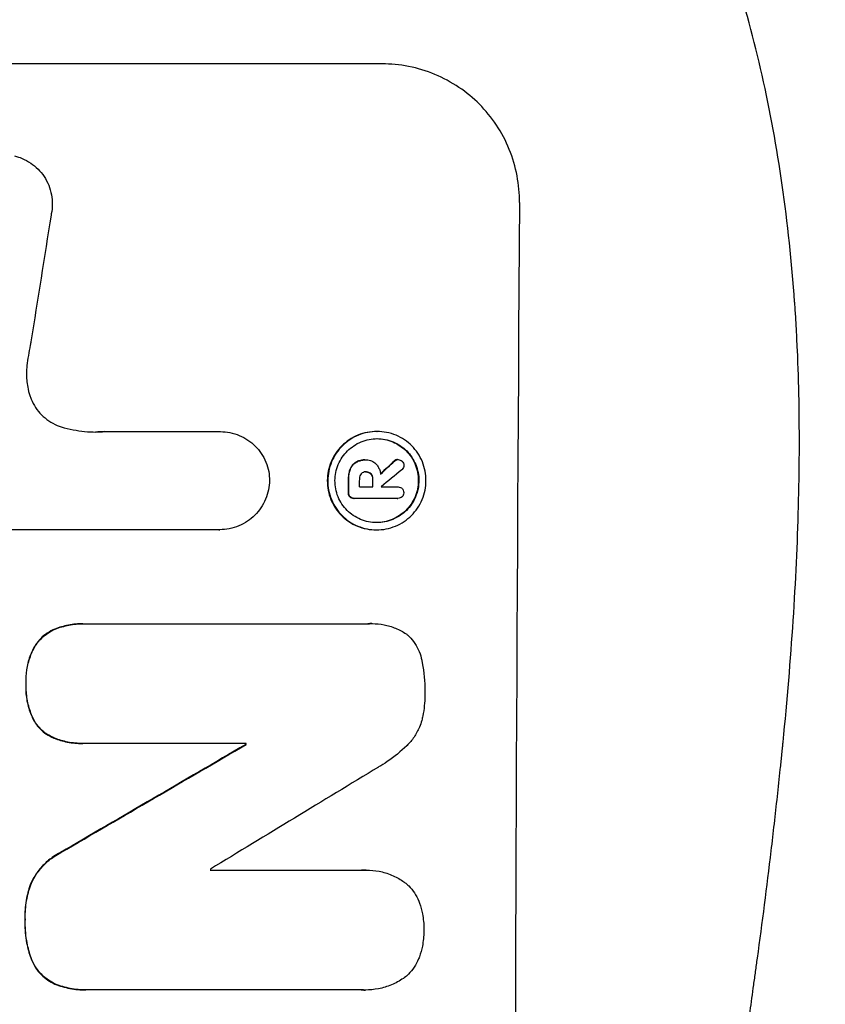
# Model space of a CAD drawing. Units: millimetres. Extents: x -3733 to 3937, y -1881 to 4680.
# Drawn here: x 1982 to 2069, y 604 to 710 of the extents above; entities that cross this region are included whole.
import ezdxf

# ---------------------------------------------------------------- set-up
doc = ezdxf.new("R2010")
doc.units = ezdxf.units.MM
doc.header["$LTSCALE"] = 20
doc.layers.add('2d', color=230, linetype='Continuous')

msp = doc.modelspace()

# ---------------------------------------------------------------- linework, layer by layer
at = {"layer": '2d'}
for p, q in [((2020.81, 705.66), (1945.92, 705.66)), ((1990.76, 665.86), (2003.27, 665.86)), ((2003.27, 665.86), (2003.32, 665.86)), ((2020.23, 665.88), (2020.28, 665.88)), ((2018.96, 662.8), (2019.01, 662.8)), ((2019.08, 662.8), (2019.13, 662.8)), ((2022.48, 662.84), (2022.54, 662.84)), ((2017.34, 661.79), (2017.39, 661.79)), ((2017.99, 662.56), (2018.04, 662.56)), ((2022.12, 662.67), (2022.17, 662.67)), ((2017.15, 660.73), (2017.21, 660.73)), ((2019.03, 661.5), (2019.08, 661.5)), ((2019.58, 661.29), (2019.63, 661.29)), ((2019.77, 660.73), (2019.82, 660.73)), ((2018.35, 659.88), (2019.81, 659.88)), ((2020.71, 659.88), (2022.51, 659.88)), ((2022.49, 659.88), (2022.55, 659.88)), ((2017.14, 659.27), (2017.2, 659.27)), ((2017.31, 658.8), (2017.37, 658.8)), ((2017.75, 658.63), (2017.8, 658.63)), ((2022.5, 658.63), (2017.84, 658.63)), ((2022.47, 658.63), (2022.52, 658.63)), ((2003.21, 655.25), (1980.64, 655.25)), ((2003.2, 655.25), (2003.25, 655.25)), ((2020.17, 655.23), (2020.22, 655.23)), ((1988.44, 645.07), (1988.49, 645.07)), ((1988.76, 645.07), (2019.34, 645.07)), ((2019.71, 645.08), (2019.76, 645.08)), ((1985.4, 644.49), (1985.45, 644.49)), ((1983.14, 642.51), (1983.19, 642.51)), ((1982.26, 638.6), (1982.31, 638.6)), ((1983.1, 634.63), (1983.15, 634.63)), ((1985.34, 632.67), (1985.39, 632.67)), ((1988.38, 632.11), (1988.44, 632.11)), ((2006.11, 632.11), (1988.7, 632.11)), ((2006.05, 632), (2006.11, 632)), ((1986, 620.31), (1986.05, 620.31)), ((2002.22, 618.4), (2018.64, 618.4)), ((2019.07, 618.41), (2019.13, 618.41)), ((1982.81, 617), (1982.87, 617)), ((1982.15, 613.07), (1982.21, 613.07)), ((1982.79, 608.9), (1982.84, 608.9)), ((1985.4, 606.08), (1985.46, 606.08)), ((1988.72, 605.44), (1988.77, 605.44)), ((2018.6, 605.44), (1989.06, 605.44)), ((2018.94, 605.43), (2019, 605.43))]:
    msp.add_line(p, q, dxfattribs=at)
for centre, major_axis, ratio, start_param, end_param in [((2092.66, 541), (0, 1099), 0.052336, 1.434197, 1.707396), ((2019.36, 541), (167.58, 1097.97), 0.051148, 1.443122, 1.455713), ((1949.24, 541), (1175.65, 1098.63), 0.024414, 1.485975, 1.487227), ((1934, 541), (1329.36, 1097.64), 0.02123, 1.48632, 1.488009), ((2074.33, 541), (0, 1099), 0.052336, 1.461635, 1.462972), ((2075.47, 541), (0, 1098), 0.052336, 1.461535, 1.462318), ((2076.94, 541), (0, 1099), 0.052336, 1.461635, 1.462417), ((2077.84, 541), (0, 1098.12), 0.05233, 1.462315, 1.46233), ((1907.7, 541), (1880.86, 1098.71), 0.013322, 1.510698, 1.521371), ((2063.37, 541), (0, 1099), 0.052336, 1.487795, 1.487896), ((1932.17, 541), (1805.11, 1097.7), 0.014136, 1.513291, 1.523383), ((2059.55, 541), (0, 1098), 0.052336, 1.50014, 1.500248)]:
    msp.add_ellipse(centre, major_axis=major_axis, ratio=ratio, start_param=start_param, end_param=end_param, dxfattribs=at)
at = {"layer": '2d', "extrusion": (0, 0, -1)}
for centre, major_axis, ratio, start_param, end_param in [((1949.24, 541), (1174.58, 1097.63), 0.024414, -1.487167, -1.485873), ((2074.33, 541), (0, 1098), 0.052336, -1.462873, -1.461535), ((2076.94, 541), (0, 1098), 0.052336, -1.462318, -1.461535), ((1907.7, 541), (1879.14, 1097.71), 0.013322, -1.521305, -1.510622), ((2063.37, 541), (0, 1098), 0.052336, -1.48782, -1.487719)]:
    msp.add_ellipse(centre, major_axis=major_axis, ratio=ratio, start_param=start_param, end_param=end_param, dxfattribs=at)
at = {"layer": '2d'}
for points, knots in [([(2068.13, 734.32), (2069.62, 730.77), (2071.11, 727.09), (2073.33, 721.41), (2074.07, 719.49), (2075.18, 716.56), (2075.73, 715.08), (2076.37, 713.34), (2076.69, 712.46), (2076.85, 712.02), (2076.93, 711.8), (2076.97, 711.71), (2076.99, 711.65), (2077, 711.61), (2078.24, 708.21), (2079.5, 704.63), (2081.42, 698.94), (2082.06, 696.99), (2083.03, 693.99), (2083.52, 692.47), (2084.09, 690.66), (2084.37, 689.75), (2084.52, 689.29), (2084.59, 689.06), (2084.62, 688.94), (2084.64, 688.89), (2084.65, 688.87), (2084.65, 688.86), (2084.65, 688.85), (2085.56, 685.92), (2086.58, 682.54), (2088.23, 676.78), (2088.8, 674.74), (2089.68, 671.51), (2089.98, 670.4), (2090.43, 668.7), (2090.66, 667.84), (2090.93, 666.81), (2091.06, 666.29), (2091.13, 666.03), (2091.16, 665.9), (2091.17, 665.85), (2091.18, 665.82), (2091.19, 665.8), (2091.19, 665.78), (2092.78, 659.64), (2093.96, 654.58), (2095.28, 648.69), (2095.65, 647.01), (2096.1, 644.9), (2096.23, 644.27), (2096.41, 643.43), (2096.49, 643.04), (2096.58, 642.62), (2096.62, 642.43), (2096.64, 642.33), (2096.65, 642.29), (2096.65, 642.27), (2096.65, 642.26), (2096.65, 642.26), (2096.65, 642.26), (2096.66, 642.23), (2097.58, 637.74), (2098.41, 633.46), (2099.5, 627.39), (2099.84, 625.42), (2100.32, 622.55), (2100.55, 621.14), (2100.81, 619.52), (2100.93, 618.72), (2101, 618.32), (2101.03, 618.12), (2101.04, 618.03), (2101.05, 618), (2101.05, 617.98), (2101.05, 617.97), (2101.06, 617.95), (2101.74, 613.52), (2102.36, 609.21), (2103.16, 602.94), (2103.42, 600.88), (2103.77, 597.83), (2103.94, 596.32), (2104.13, 594.58), (2104.23, 593.71), (2104.27, 593.27), (2104.29, 593.06), (2104.3, 592.97), (2104.31, 592.92), (2104.31, 592.9), (2104.31, 592.87), (2105.28, 583.59), (2105.96, 574.61), (2106.6, 561.65), (2106.76, 557.41), (2106.91, 551.16), (2106.95, 549.1), (2106.99, 546.05), (2107, 544.52), (2107.01, 542.76), (2107.01, 541.88), (2107.01, 541.45), (2107.01, 541.26), (2107.01, 541.17), (2107.01, 541.13), (2107.01, 541.08), (2107.01, 541.07), (2107.01, 541.03), (2107.01, 541.02), (2107.01, 541)], [0, 0, 0, 0, 0.0312679, 0.0312679, 0.0469018, 0.0469018, 0.0547188, 0.0586273, 0.0605815, 0.0615586, 0.0620472, 0.0622915, 0.0622915, 0.0625358, 0.0625358, 0.0938036, 0.0938036, 0.1094376, 0.1094376, 0.1172546, 0.121163, 0.1231173, 0.1240944, 0.124583, 0.1248272, 0.1249494, 0.1249494, 0.1250105, 0.1250105, 0.1250715, 0.1563394, 0.1563394, 0.1719734, 0.1719734, 0.1797903, 0.1797903, 0.1836988, 0.1856531, 0.1866302, 0.1871187, 0.187363, 0.1874852, 0.1874852, 0.1875462, 0.1875462, 0.1876073, 0.2188752, 0.2188752, 0.2345091, 0.2345091, 0.2423261, 0.2423261, 0.2462346, 0.2481888, 0.2491659, 0.2496545, 0.2498988, 0.2499598, 0.2499904, 0.2499904, 0.2500209, 0.2500209, 0.2501431, 0.2814109, 0.2814109, 0.2970449, 0.2970449, 0.3048619, 0.3087703, 0.3107246, 0.3117017, 0.3121903, 0.3124345, 0.3124956, 0.3124956, 0.3125567, 0.3125567, 0.3126788, 0.3439467, 0.3439467, 0.3595806, 0.3595806, 0.3673976, 0.3713061, 0.3732603, 0.3742375, 0.374726, 0.3749703, 0.3749703, 0.3750924, 0.3750924, 0.3752146, 0.4377504, 0.4377504, 0.4690182, 0.4690182, 0.4846522, 0.4846522, 0.4924691, 0.4963776, 0.4983319, 0.499309, 0.4997976, 0.4997976, 0.5000418, 0.5000418, 0.500164, 0.500164, 0.5002861, 0.5002861, 0.5002861, 0.5002861]), ([(2055.07, 356), (2057.91, 362.7), (2060.21, 369.9), (2062.82, 381.47), (2063.55, 385.46), (2064.44, 391.62), (2064.7, 393.71), (2065.04, 396.89), (2065.2, 398.49), (2065.36, 400.38), (2065.44, 401.33), (2065.47, 401.8), (2065.49, 402.04), (2065.5, 402.16), (2065.5, 402.22), (2065.5, 402.25), (2065.51, 402.26), (2065.51, 402.27), (2066.02, 409.28), (2066.17, 416.79), (2065.88, 428.82), (2065.69, 432.95), (2065.29, 439.35), (2065.13, 441.51), (2064.86, 444.8), (2064.71, 446.46), (2064.53, 448.42), (2064.44, 449.4), (2064.39, 449.9), (2064.37, 450.14), (2064.35, 450.27), (2064.35, 450.33), (2064.34, 450.36), (2064.34, 450.37), (2064.34, 450.38), (2064.34, 450.39), (2064.02, 453.66), (2063.62, 457.25), (2062.92, 463.11), (2062.67, 465.15), (2062.26, 468.32), (2062.06, 469.94), (2061.8, 471.88), (2061.67, 472.86), (2061.6, 473.36), (2061.57, 473.6), (2061.55, 473.73), (2061.55, 473.79), (2061.54, 473.82), (2061.54, 473.84), (2061.54, 473.85), (2061.03, 477.66), (2060.26, 483.38), (2059.35, 490.05), (2058.89, 493.38), (2058.66, 495.05), (2058.55, 495.88), (2058.49, 496.3), (2058.46, 496.51), (2058.45, 496.61), (2058.44, 496.65), (2058.44, 496.68), (2058.44, 496.7), (2057.98, 500.01), (2057.53, 503.64), (2056.97, 508.59), (2056.85, 509.73), (2056.72, 510.9), (2056.69, 511.16), (2056.68, 511.29), (2056.64, 511.66), (2056.56, 512.39), (2056.29, 515.04), (2056.07, 517.36), (2055.84, 520.07), (2055.76, 521.06), (2055.68, 522.04), (2055.67, 522.18), (2055.67, 522.21), (2055.66, 522.27), (2055.65, 522.36), (2055.63, 522.7), (2055.57, 523.49), (2055.38, 526.16), (2055.13, 530.42), (2055, 534.06), (2054.94, 536.74), (2054.91, 538.07), (2054.9, 539.59), (2054.89, 540.35), (2054.89, 540.67), (2054.89, 540.89), (2054.89, 541), (2054.89, 544.46), (2054.97, 547.99), (2055.23, 553.53), (2055.33, 555.42), (2055.53, 558.31), (2055.63, 559.78), (2055.76, 561.51), (2055.84, 562.38), (2055.87, 562.82), (2055.89, 563.04), (2055.9, 563.15), (2055.9, 563.21), (2055.91, 563.23), (2055.91, 563.25), (2055.91, 563.26), (2056.18, 566.46), (2056.52, 569.95), (2057.13, 575.6), (2057.36, 577.56), (2057.72, 580.59), (2057.9, 582.14), (2058.13, 583.99), (2058.25, 584.93), (2058.31, 585.4), (2058.34, 585.64), (2058.36, 585.75), (2058.36, 585.81), (2058.37, 585.84), (2058.37, 585.86), (2058.86, 589.71), (2059.61, 595.46), (2060.51, 602.17), (2060.96, 605.52), (2061.19, 607.19), (2061.29, 607.91), (2061.36, 608.39), (2061.39, 608.63), (2061.96, 612.72), (2062.45, 616.6), (2063.15, 622.45), (2063.48, 625.38), (2063.85, 628.82), (2064.03, 630.54), (2064.12, 631.41), (2064.16, 631.84), (2064.18, 632.05), (2064.19, 632.16), (2064.2, 632.21), (2064.2, 632.24), (2064.2, 632.25), (2064.2, 632.26), (2065.1, 641.31), (2065.66, 649.79), (2065.97, 661.7), (2065.99, 665.53), (2065.89, 671.07), (2065.83, 672.88), (2065.71, 675.55), (2065.65, 676.87), (2065.56, 678.39), (2065.51, 679.14), (2065.48, 679.51), (2065.47, 679.7), (2065.46, 679.8), (2065.46, 679.84), (2065.46, 679.86), (2065.46, 679.88), (2065.45, 679.88), (2064.84, 688.56), (2063.66, 696.74), (2060.2, 712.11), (2057.91, 719.3), (2055.07, 726)], [0, 0, 0, 0, 0.0625, 0.0625, 0.09375, 0.09375, 0.109375, 0.109375, 0.117188, 0.121094, 0.123047, 0.124023, 0.124512, 0.124756, 0.124878, 0.124939, 0.124939, 0.125, 0.125, 0.1875, 0.1875, 0.21875, 0.21875, 0.234375, 0.234375, 0.242188, 0.246094, 0.248047, 0.249023, 0.249512, 0.249756, 0.249878, 0.249939, 0.249969, 0.249969, 0.25, 0.25, 0.28125, 0.28125, 0.296875, 0.296875, 0.304688, 0.308594, 0.310547, 0.311523, 0.312012, 0.312256, 0.312378, 0.312439, 0.312439, 0.3125, 0.3125, 0.34375, 0.359375, 0.367188, 0.371094, 0.373047, 0.374023, 0.374512, 0.374756, 0.374878, 0.374878, 0.375, 0.375, 0.40625, 0.40625, 0.414063, 0.415039, 0.415039, 0.416016, 0.416016, 0.417969, 0.421875, 0.4375, 0.4375, 0.445313, 0.446289, 0.446289, 0.446533, 0.446533, 0.446777, 0.447266, 0.449219, 0.453125, 0.46875, 0.484375, 0.484375, 0.492188, 0.496094, 0.498047, 0.499023, 0.499023, 0.5, 0.5, 0.53125, 0.53125, 0.546875, 0.546875, 0.554688, 0.558594, 0.560547, 0.561523, 0.562012, 0.562256, 0.562378, 0.562439, 0.562439, 0.5625, 0.5625, 0.59375, 0.59375, 0.609375, 0.609375, 0.617188, 0.621094, 0.623047, 0.624023, 0.624512, 0.624756, 0.624878, 0.624878, 0.625, 0.625, 0.65625, 0.671875, 0.679688, 0.683594, 0.685547, 0.685547, 0.6875, 0.6875, 0.71875, 0.71875, 0.734375, 0.742188, 0.746094, 0.748047, 0.749023, 0.749512, 0.749756, 0.749878, 0.749939, 0.749939, 0.75, 0.75, 0.8125, 0.8125, 0.84375, 0.84375, 0.859375, 0.859375, 0.867188, 0.871094, 0.873047, 0.874023, 0.874512, 0.874756, 0.874878, 0.874939, 0.874939, 0.875, 0.875, 0.9375, 0.9375, 1, 1, 1, 1]), ([(2035.67, 690.66), (2035.68, 691.6), (2035.6, 692.57), (2035.23, 694.51), (2034.95, 695.48), (2034.2, 697.33), (2033.72, 698.22), (2032.63, 699.86), (2032.01, 700.62), (2030.69, 701.95), (2029.94, 702.57), (2028.32, 703.66), (2027.44, 704.14), (2025.61, 704.9), (2024.65, 705.19), (2022.72, 705.57), (2021.75, 705.66), (2020.81, 705.66)], [-22.717175, -22.717175, -22.717175, -22.717175, -19.861909, -19.861909, -17.006642, -17.006642, -14.151375, -14.151375, -11.296109, -11.296109, -8.472082, -8.472082, -5.648054, -5.648054, -2.824027, -2.824027, 0, 0, 0, 0]), ([(1981.05, 695.7), (1981.32, 695.63), (1981.59, 695.54), (1982.18, 695.3), (1982.49, 695.13), (1983.08, 694.73), (1983.34, 694.51), (1983.82, 694.03), (1984.04, 693.76), (1984.43, 693.17), (1984.6, 692.85), (1984.87, 692.19), (1984.97, 691.84), (1985.1, 691.15), (1985.13, 690.8), (1985.12, 690.13), (1985.09, 689.78), (1985.01, 689.39), (1985, 689.35), (1984.99, 689.3)], [17.536676, 17.536676, 17.536676, 17.536676, 18.331905, 18.331905, 19.347988, 19.347988, 20.36407, 20.36407, 21.385754, 21.385754, 22.407438, 22.407438, 23.429122, 23.429122, 24.450805, 24.450805, 25.47213, 25.47213, 25.595535, 25.595535, 25.595535, 25.595535]), ([(1982.81, 675.59), (1982.78, 675.47), (1982.76, 675.34), (1982.58, 674.47), (1982.47, 673.74), (1982.38, 673)], [115.426806, 115.426806, 115.426806, 115.426806, 115.79961, 115.79961, 117.967016, 117.967016, 117.967016, 117.967016]), ([(1982.38, 673), (1982.35, 672.72), (1982.33, 672.44), (1982.33, 671.68), (1982.37, 671.18), (1982.52, 670.37), (1982.6, 670.07), (1982.69, 669.77)], [34.062696, 34.062696, 34.062696, 34.062696, 34.894721, 34.894721, 36.353869, 36.353869, 37.252181, 37.252181, 37.252181, 37.252181]), ([(1982.69, 669.77), (1982.74, 669.64), (1982.78, 669.51), (1982.97, 669.07), (1983.13, 668.75), (1983.51, 668.18), (1983.73, 667.91), (1984.2, 667.45), (1984.46, 667.23), (1985.03, 666.84), (1985.34, 666.68), (1985.81, 666.48), (1985.95, 666.43), (1986.1, 666.38)], [25.47697, 25.47697, 25.47697, 25.47697, 25.860645, 25.860645, 26.858642, 26.858642, 27.856639, 27.856639, 28.847034, 28.847034, 29.837429, 29.837429, 30.283957, 30.283957, 30.283957, 30.283957]), ([(1986.1, 666.38), (1986.52, 666.25), (1986.95, 666.15), (1988.21, 665.9), (1989.04, 665.82), (1989.84, 665.82), (1990.16, 665.82), (1990.48, 665.84), (1990.81, 665.86)], [-3.666754, -3.666754, -3.666754, -3.666754, -2.413707, -2.413707, 0, 0, 0, 0.961806, 0.961806, 0.961806, 0.961806]), ([(2003.27, 665.86), (2003.28, 665.86), (2003.3, 665.86), (2003.65, 665.86), (2004, 665.83), (2004.69, 665.69), (2005.03, 665.59), (2005.69, 665.32), (2006, 665.15), (2006.58, 664.75), (2006.85, 664.53), (2007.32, 664.06), (2007.54, 663.79), (2007.93, 663.21), (2008.1, 662.89), (2008.37, 662.23), (2008.47, 661.89), (2008.6, 661.21), (2008.63, 660.88), (2008.63, 660.56)], [16.105136, 16.105136, 16.105136, 16.105136, 16.157481, 16.157481, 17.165666, 17.165666, 18.173852, 18.173852, 19.182037, 19.182037, 20.190223, 20.190223, 21.201955, 21.201955, 22.213688, 22.213688, 23.22542, 23.22542, 24.19191, 24.19191, 24.19191, 24.19191]), ([(2020.23, 665.88), (2019.89, 665.88), (2019.55, 665.84), (2018.86, 665.71), (2018.52, 665.61), (2017.86, 665.34), (2017.55, 665.17), (2016.97, 664.78), (2016.7, 664.56), (2016.23, 664.09), (2016, 663.82), (2015.61, 663.24), (2015.44, 662.92), (2015.16, 662.26), (2015.06, 661.92), (2014.92, 661.23), (2014.88, 660.89), (2014.88, 660.22), (2014.91, 659.87), (2015.04, 659.19), (2015.14, 658.84), (2015.41, 658.19), (2015.58, 657.87), (2015.96, 657.29), (2016.18, 657.02), (2016.65, 656.55), (2016.92, 656.33), (2017.5, 655.94), (2017.81, 655.77), (2018.46, 655.5), (2018.8, 655.4), (2019.49, 655.26), (2019.83, 655.23), (2020.17, 655.23)], [16.085325, 16.085325, 16.085325, 16.085325, 17.087372, 17.087372, 18.08942, 18.08942, 19.091468, 19.091468, 20.093516, 20.093516, 21.102363, 21.102363, 22.111211, 22.111211, 23.120058, 23.120058, 24.128905, 24.128905, 25.137335, 25.137335, 26.145764, 26.145764, 27.154194, 27.154194, 28.162624, 28.162624, 29.164629, 29.164629, 30.166635, 30.166635, 31.168641, 31.168641, 32.170646, 32.170646, 32.170646, 32.170646]), ([(2020.22, 655.23), (2019.88, 655.23), (2019.54, 655.26), (2018.85, 655.4), (2018.51, 655.5), (2017.86, 655.77), (2017.55, 655.94), (2016.97, 656.33), (2016.71, 656.55), (2016.24, 657.02), (2016.02, 657.29), (2015.63, 657.87), (2015.46, 658.19), (2015.19, 658.84), (2015.09, 659.19), (2014.96, 659.87), (2014.93, 660.22), (2014.94, 660.89), (2014.97, 661.23), (2015.11, 661.92), (2015.21, 662.26), (2015.49, 662.92), (2015.66, 663.24), (2016.05, 663.82), (2016.28, 664.09), (2016.75, 664.56), (2017.02, 664.78), (2017.6, 665.17), (2017.92, 665.34), (2018.57, 665.61), (2018.91, 665.71), (2019.6, 665.84), (2019.95, 665.88), (2020.61, 665.88), (2020.96, 665.84), (2021.64, 665.71), (2021.99, 665.61), (2022.64, 665.33), (2022.95, 665.17), (2023.53, 664.77), (2023.79, 664.55), (2024.26, 664.08), (2024.48, 663.81), (2024.87, 663.23), (2025.04, 662.92), (2025.3, 662.26), (2025.4, 661.92), (2025.53, 661.23), (2025.56, 660.89), (2025.56, 660.22), (2025.53, 659.88), (2025.39, 659.19), (2025.28, 658.85), (2025.01, 658.19), (2024.84, 657.88), (2024.45, 657.3), (2024.22, 657.03), (2023.75, 656.56), (2023.48, 656.33), (2022.9, 655.94), (2022.58, 655.77), (2021.93, 655.5), (2021.59, 655.4), (2020.9, 655.26), (2020.55, 655.23), (2020.22, 655.23)], [0, 0, 0, 0, 1.002005, 1.002005, 2.00401, 2.00401, 3.006015, 3.006015, 4.00802, 4.00802, 5.016461, 5.016461, 6.024902, 6.024902, 7.033343, 7.033343, 8.041783, 8.041783, 9.050643, 9.050643, 10.059502, 10.059502, 11.068362, 11.068362, 12.077221, 12.077221, 13.079268, 13.079268, 14.081315, 14.081315, 15.083363, 15.083363, 16.08541, 16.08541, 17.089097, 17.089097, 18.092783, 18.092783, 19.09647, 19.09647, 20.100157, 20.100157, 21.107377, 21.107377, 22.114598, 22.114598, 23.121818, 23.121818, 24.129038, 24.129038, 25.135981, 25.135981, 26.142924, 26.142924, 27.149866, 27.149866, 28.156809, 28.156809, 29.160312, 29.160312, 30.163816, 30.163816, 31.167319, 31.167319, 32.170823, 32.170823, 32.170823, 32.170823]), ([(2020.22, 656.01), (2020.51, 656.01), (2020.8, 656.04), (2021.39, 656.15), (2021.68, 656.24), (2022.24, 656.47), (2022.51, 656.62), (2023.01, 656.95), (2023.24, 657.14), (2023.64, 657.54), (2023.83, 657.77), (2024.17, 658.27), (2024.31, 658.54), (2024.55, 659.1), (2024.64, 659.39), (2024.76, 659.98), (2024.78, 660.27), (2024.79, 660.84), (2024.76, 661.13), (2024.65, 661.72), (2024.56, 662.01), (2024.34, 662.57), (2024.19, 662.84), (2023.86, 663.34), (2023.68, 663.57), (2023.28, 663.97), (2023.05, 664.16), (2022.56, 664.49), (2022.29, 664.64), (2021.73, 664.87), (2021.44, 664.96), (2020.85, 665.07), (2020.56, 665.1), (2019.99, 665.1), (2019.7, 665.07), (2019.11, 664.96), (2018.82, 664.87), (2018.26, 664.64), (2017.99, 664.49), (2017.49, 664.16), (2017.26, 663.97), (2016.86, 663.57), (2016.67, 663.34), (2016.33, 662.84), (2016.18, 662.58), (2015.95, 662.02), (2015.86, 661.72), (2015.74, 661.14), (2015.71, 660.84), (2015.71, 660.27), (2015.73, 659.97), (2015.85, 659.39), (2015.93, 659.1), (2016.16, 658.53), (2016.3, 658.27), (2016.64, 657.77), (2016.82, 657.54), (2017.22, 657.14), (2017.45, 656.95), (2017.94, 656.62), (2018.21, 656.47), (2018.77, 656.24), (2019.06, 656.15), (2019.64, 656.04), (2019.94, 656.01), (2020.22, 656.01)], [0, 0, 0, 0, 0.856811, 0.856811, 1.713621, 1.713621, 2.570432, 2.570432, 3.427243, 3.427243, 4.286996, 4.286996, 5.146749, 5.146749, 6.006502, 6.006502, 6.866255, 6.866255, 7.72621, 7.72621, 8.586166, 8.586166, 9.446121, 9.446121, 10.306077, 10.306077, 11.163021, 11.163021, 12.019965, 12.019965, 12.87691, 12.87691, 13.733854, 13.733854, 14.589407, 14.589407, 15.44496, 15.44496, 16.300514, 16.300514, 17.156067, 17.156067, 18.017413, 18.017413, 18.878759, 18.878759, 19.740105, 19.740105, 20.601451, 20.601451, 21.462492, 21.462492, 22.323533, 22.323533, 23.184574, 23.184574, 24.045615, 24.045615, 24.901138, 24.901138, 25.75666, 25.75666, 26.612183, 26.612183, 27.467705, 27.467705, 27.467705, 27.467705]), ([(2020.25, 665.1), (2020.53, 665.1), (2020.81, 665.07), (2021.39, 664.96), (2021.68, 664.87), (2022.23, 664.64), (2022.5, 664.49), (2022.99, 664.16), (2023.22, 663.97), (2023.62, 663.57), (2023.81, 663.34), (2024.14, 662.84), (2024.28, 662.58), (2024.51, 662.02), (2024.6, 661.72), (2024.71, 661.14), (2024.73, 660.84), (2024.73, 660.27), (2024.7, 659.97), (2024.58, 659.39), (2024.5, 659.1), (2024.26, 658.53), (2024.11, 658.27), (2023.78, 657.77), (2023.59, 657.54), (2023.18, 657.14), (2022.95, 656.95), (2022.46, 656.62), (2022.19, 656.47), (2021.63, 656.24), (2021.34, 656.15), (2020.76, 656.04), (2020.47, 656.01), (2020.2, 656.01)], [13.760124, 13.760124, 13.760124, 13.760124, 14.589332, 14.589332, 15.444886, 15.444886, 16.30044, 16.30044, 17.155994, 17.155994, 18.017329, 18.017329, 18.878665, 18.878665, 19.740001, 19.740001, 20.601337, 20.601337, 21.462368, 21.462368, 22.3234, 22.3234, 23.184431, 23.184431, 24.045462, 24.045462, 24.900985, 24.900985, 25.756508, 25.756508, 26.612032, 26.612032, 27.441233, 27.441233, 27.441233, 27.441233]), ([(2018.96, 662.8), (2018.83, 662.8), (2018.7, 662.79), (2018.43, 662.74), (2018.3, 662.7), (2018.11, 662.62), (2018.05, 662.59), (2017.99, 662.56)], [6.1783147, 6.1783147, 6.1783147, 6.1783147, 6.5638023, 6.5638023, 6.94929, 6.94929, 7.1478132, 7.1478132, 7.1478132, 7.1478132]), ([(2018.04, 662.56), (2018.1, 662.59), (2018.17, 662.62), (2018.36, 662.7), (2018.49, 662.74), (2018.75, 662.79), (2018.88, 662.8), (2019.04, 662.8), (2019.07, 662.8), (2019.09, 662.8)], [5.208942, 5.208942, 5.208942, 5.208942, 5.408602, 5.408602, 5.793475, 5.793475, 6.178349, 6.178349, 6.258109, 6.258109, 6.258109, 6.258109]), ([(2019.09, 662.8), (2019.1, 662.8), (2019.12, 662.8), (2019.31, 662.8), (2019.5, 662.76), (2019.85, 662.62), (2020.01, 662.51), (2020.16, 662.35), (2020.19, 662.32), (2020.22, 662.29)], [4.271685, 4.271685, 4.271685, 4.271685, 4.309185, 4.309185, 4.846899, 4.846899, 5.384614, 5.384614, 5.50558, 5.50558, 5.50558, 5.50558]), ([(2022.48, 662.84), (2022.42, 662.84), (2022.36, 662.83), (2022.23, 662.77), (2022.17, 662.73), (2022.12, 662.68), (2022.12, 662.68), (2022.12, 662.67)], [1.6350429, 1.6350429, 1.6350429, 1.6350429, 1.8150534, 1.8150534, 2.0164082, 2.0164082, 2.030894, 2.030894, 2.030894, 2.030894]), ([(2022.17, 662.67), (2022.17, 662.68), (2022.18, 662.68), (2022.23, 662.73), (2022.29, 662.77), (2022.41, 662.83), (2022.47, 662.84), (2022.54, 662.84)], [1.1965117, 1.1965117, 1.1965117, 1.1965117, 1.2109976, 1.2109976, 1.4123529, 1.4123529, 1.5923639, 1.5923639, 1.5923639, 1.5923639]), ([(2022.54, 662.84), (2022.62, 662.84), (2022.7, 662.82), (2022.86, 662.76), (2022.93, 662.71), (2022.98, 662.66)], [1.9928936, 1.9928936, 1.9928936, 1.9928936, 2.2359896, 2.2359896, 2.4678962, 2.4678962, 2.4678962, 2.4678962]), ([(2017.34, 661.79), (2017.28, 661.65), (2017.24, 661.49), (2017.17, 661.16), (2017.15, 660.98), (2017.15, 660.78), (2017.15, 660.76), (2017.15, 660.73)], [11.680358, 11.680358, 11.680358, 11.680358, 12.125377, 12.125377, 12.653552, 12.653552, 12.729822, 12.729822, 12.729822, 12.729822]), ([(2017.21, 660.73), (2017.21, 660.76), (2017.21, 660.78), (2017.21, 660.98), (2017.22, 661.16), (2017.29, 661.5), (2017.33, 661.65), (2017.39, 661.79)], [4.141263, 4.141263, 4.141263, 4.141263, 4.217535, 4.217535, 4.746561, 4.746561, 5.190835, 5.190835, 5.190835, 5.190835]), ([(2017.99, 662.56), (2017.87, 662.49), (2017.77, 662.41), (2017.55, 662.19), (2017.43, 662.02), (2017.35, 661.82), (2017.34, 661.81), (2017.34, 661.79)], [5.2985872, 5.2985872, 5.2985872, 5.2985872, 5.6691581, 5.6691581, 6.2383717, 6.2383717, 6.2811943, 6.2811943, 6.2811943, 6.2811943]), ([(2017.39, 661.79), (2017.4, 661.81), (2017.4, 661.82), (2017.49, 662.02), (2017.6, 662.19), (2017.82, 662.41), (2017.93, 662.49), (2018.04, 662.56)], [2.7955056, 2.7955056, 2.7955056, 2.7955056, 2.8383294, 2.8383294, 3.4075498, 3.4075498, 3.778119, 3.778119, 3.778119, 3.778119]), ([(2020.22, 662.29), (2020.25, 662.25), (2020.29, 662.2), (2020.4, 662.04), (2020.46, 661.91), (2020.57, 661.66), (2020.61, 661.52), (2020.64, 661.35), (2020.65, 661.3), (2020.65, 661.26)], [8.092897, 8.092897, 8.092897, 8.092897, 8.264518, 8.264518, 8.65959, 8.65959, 9.054662, 9.054662, 9.17526, 9.17526, 9.17526, 9.17526]), ([(2023.17, 662.22), (2023.17, 662.22), (2023.17, 662.22), (2023.17, 662.14), (2023.15, 662.05), (2023.09, 661.89), (2023.04, 661.82), (2022.97, 661.75), (2022.96, 661.75), (2022.95, 661.74)], [2.9024974, 2.9024974, 2.9024974, 2.9024974, 2.904066, 2.904066, 3.1464977, 3.1464977, 3.3889295, 3.3889295, 3.4276784, 3.4276784, 3.4276784, 3.4276784]), ([(2022.98, 662.66), (2022.99, 662.66), (2022.99, 662.65), (2023.05, 662.59), (2023.09, 662.52), (2023.16, 662.37), (2023.17, 662.29), (2023.17, 662.22)], [2.2879706, 2.2879706, 2.2879706, 2.2879706, 2.3052489, 2.3052489, 2.5362704, 2.5362704, 2.7657972, 2.7657972, 2.7657972, 2.7657972]), ([(2018.54, 661.29), (2018.49, 661.23), (2018.44, 661.16), (2018.37, 660.98), (2018.35, 660.88), (2018.35, 660.76), (2018.35, 660.75), (2018.35, 660.73)], [3.0394514, 3.0394514, 3.0394514, 3.0394514, 3.2767957, 3.2767957, 3.5752568, 3.5752568, 3.6207868, 3.6207868, 3.6207868, 3.6207868]), ([(2019.08, 661.5), (2019.07, 661.51), (2019.05, 661.51), (2018.95, 661.51), (2018.86, 661.49), (2018.7, 661.42), (2018.62, 661.37), (2018.55, 661.3), (2018.55, 661.29), (2018.54, 661.29)], [2.011225, 2.011225, 2.011225, 2.011225, 2.0557924, 2.0557924, 2.3119166, 2.3119166, 2.5680409, 2.5680409, 2.5935618, 2.5935618, 2.5935618, 2.5935618]), ([(2019.63, 661.29), (2019.63, 661.29), (2019.62, 661.29), (2019.56, 661.36), (2019.48, 661.41), (2019.3, 661.49), (2019.2, 661.5), (2019.1, 661.5), (2019.09, 661.5), (2019.08, 661.5)], [1.6341435, 1.6341435, 1.6341435, 1.6341435, 1.6413176, 1.6413176, 1.9142406, 1.9142406, 2.1871636, 2.1871636, 2.2155784, 2.2155784, 2.2155784, 2.2155784]), ([(2019.09, 661.5), (2019.17, 661.5), (2019.26, 661.48), (2019.43, 661.41), (2019.51, 661.36), (2019.57, 661.29), (2019.57, 661.29), (2019.58, 661.29)], [2.2133591, 2.2133591, 2.2133591, 2.2133591, 2.4600735, 2.4600735, 2.7329959, 2.7329959, 2.74017, 2.74017, 2.74017, 2.74017]), ([(2019.58, 661.29), (2019.63, 661.22), (2019.67, 661.15), (2019.75, 660.97), (2019.77, 660.86), (2019.77, 660.75), (2019.77, 660.74), (2019.77, 660.73)], [3.1006119, 3.1006119, 3.1006119, 3.1006119, 3.3455915, 3.3455915, 3.6508399, 3.6508399, 3.6823869, 3.6823869, 3.6823869, 3.6823869]), ([(2019.82, 660.73), (2019.82, 660.74), (2019.82, 660.75), (2019.82, 660.86), (2019.8, 660.97), (2019.73, 661.15), (2019.68, 661.22), (2019.63, 661.29)], [1.1853777, 1.1853777, 1.1853777, 1.1853777, 1.216925, 1.216925, 1.5221769, 1.5221769, 1.767158, 1.767158, 1.767158, 1.767158]), ([(2008.63, 660.56), (2008.62, 660.24), (2008.59, 659.91), (2008.45, 659.23), (2008.35, 658.89), (2008.07, 658.23), (2007.9, 657.91), (2007.5, 657.33), (2007.28, 657.06), (2006.8, 656.58), (2006.53, 656.36), (2005.95, 655.97), (2005.63, 655.8), (2004.97, 655.52), (2004.63, 655.42), (2003.93, 655.28), (2003.59, 655.25), (2003.25, 655.25), (2003.23, 655.25), (2003.22, 655.25), (2003.21, 655.25)], [-8.044351, -8.044351, -8.044351, -8.044351, -7.078048, -7.078048, -6.064919, -6.064919, -5.051791, -5.051791, -4.038662, -4.038662, -3.028996, -3.028996, -2.019331, -2.019331, -1.009665, -1.009665, 0, 0, 0, 0.043565, 0.043565, 0.043565, 0.043565]), ([(2022.51, 659.88), (2022.52, 659.88), (2022.53, 659.88), (2022.63, 659.88), (2022.71, 659.86), (2022.86, 659.8), (2022.93, 659.75), (2023.01, 659.67), (2023.04, 659.64), (2023.06, 659.61)], [1.8581553, 1.8581553, 1.8581553, 1.8581553, 1.8950935, 1.8950935, 2.1312173, 2.1312173, 2.3673412, 2.3673412, 2.477136, 2.477136, 2.477136, 2.477136]), ([(2023.06, 659.61), (2023.08, 659.58), (2023.09, 659.55), (2023.14, 659.44), (2023.15, 659.35), (2023.15, 659.26), (2023.15, 659.26), (2023.15, 659.25)], [2.6460927, 2.6460927, 2.6460927, 2.6460927, 2.7428173, 2.7428173, 2.9926292, 2.9926292, 3.0044735, 3.0044735, 3.0044735, 3.0044735]), ([(2017.14, 659.27), (2017.14, 659.26), (2017.14, 659.24), (2017.14, 659.15), (2017.16, 659.07), (2017.22, 658.92), (2017.26, 658.85), (2017.31, 658.8)], [2.8291879, 2.8291879, 2.8291879, 2.8291879, 2.8678597, 2.8678597, 3.1072476, 3.1072476, 3.3285449, 3.3285449, 3.3285449, 3.3285449]), ([(2017.37, 658.8), (2017.32, 658.85), (2017.27, 658.92), (2017.21, 659.07), (2017.2, 659.15), (2017.2, 659.24), (2017.2, 659.26), (2017.2, 659.27)], [0.4952521, 0.4952521, 0.4952521, 0.4952521, 0.7165514, 0.7165514, 0.9559413, 0.9559413, 0.9946135, 0.9946135, 0.9946135, 0.9946135]), ([(2017.31, 658.8), (2017.37, 658.75), (2017.43, 658.71), (2017.58, 658.65), (2017.67, 658.63), (2017.75, 658.63)], [-0.4574306, -0.4574306, -0.4574306, -0.4574306, -0.2448594, -0.2448594, 0, 0, 0, 0]), ([(2017.84, 658.63), (2017.83, 658.63), (2017.81, 658.63), (2017.8, 658.63), (2017.72, 658.63), (2017.63, 658.65), (2017.48, 658.71), (2017.42, 658.75), (2017.37, 658.8)], [-0.039851, -0.039851, -0.039851, -0.039851, 0, 0, 0, 0.2444874, 0.2444874, 0.4574174, 0.4574174, 0.4574174, 0.4574174]), ([(2022.97, 658.79), (2022.92, 658.75), (2022.85, 658.71), (2022.7, 658.65), (2022.61, 658.63), (2022.52, 658.63), (2022.52, 658.63), (2022.51, 658.63), (2022.5, 658.63)], [-0.4624536, -0.4624536, -0.4624536, -0.4624536, -0.2570487, -0.2570487, 0, 0, 0, 0.0225595, 0.0225595, 0.0225595, 0.0225595]), ([(2023.15, 659.25), (2023.15, 659.24), (2023.15, 659.24), (2023.15, 659.15), (2023.14, 659.07), (2023.07, 658.92), (2023.03, 658.85), (2022.97, 658.8), (2022.97, 658.8), (2022.97, 658.79)], [2.7405656, 2.7405656, 2.7405656, 2.7405656, 2.7645335, 2.7645335, 2.9956469, 2.9956469, 3.2267604, 3.2267604, 3.2314088, 3.2314088, 3.2314088, 3.2314088]), ([(1988.44, 645.07), (1987.92, 645.07), (1987.39, 645.02), (1986.37, 644.82), (1985.87, 644.68), (1985.4, 644.49)], [24.767517, 24.767517, 24.767517, 24.767517, 26.31394, 26.31394, 27.760055, 27.760055, 27.760055, 27.760055]), ([(1985.45, 644.49), (1985.92, 644.68), (1986.42, 644.82), (1987.44, 645.02), (1987.98, 645.07), (1988.58, 645.07), (1988.67, 645.07), (1988.76, 645.07)], [21.775065, 21.775065, 21.775065, 21.775065, 23.221179, 23.221179, 24.767605, 24.767605, 25.035328, 25.035328, 25.035328, 25.035328]), ([(2019.34, 645.07), (2019.48, 645.08), (2019.62, 645.08), (2020.17, 645.08), (2020.6, 645.04), (2021.44, 644.88), (2021.87, 644.75), (2022.67, 644.41), (2023.06, 644.21), (2023.46, 643.94), (2023.5, 643.91), (2023.54, 643.88)], [19.405851, 19.405851, 19.405851, 19.405851, 19.825526, 19.825526, 21.063308, 21.063308, 22.30109, 22.30109, 23.538871, 23.538871, 23.687934, 23.687934, 23.687934, 23.687934]), ([(1985.4, 644.49), (1985.4, 644.49), (1985.4, 644.49), (1985.11, 644.37), (1984.83, 644.22), (1984.33, 643.88), (1984.09, 643.69), (1983.68, 643.28), (1983.49, 643.04), (1983.25, 642.7), (1983.19, 642.6), (1983.14, 642.51)], [15.764256, 15.764256, 15.764256, 15.764256, 15.766842, 15.766842, 16.641903, 16.641903, 17.516963, 17.516963, 18.394137, 18.394137, 18.71004, 18.71004, 18.71004, 18.71004]), ([(1983.19, 642.51), (1983.25, 642.6), (1983.3, 642.7), (1983.54, 643.04), (1983.73, 643.28), (1984.15, 643.69), (1984.38, 643.88), (1984.89, 644.22), (1985.16, 644.37), (1985.45, 644.49), (1985.45, 644.49), (1985.45, 644.49)], [9.323445, 9.323445, 9.323445, 9.323445, 9.639348, 9.639348, 10.516527, 10.516527, 11.391589, 11.391589, 12.266651, 12.266651, 12.269239, 12.269239, 12.269239, 12.269239]), ([(2023.54, 643.88), (2023.61, 643.81), (2023.68, 643.75), (2023.97, 643.46), (2024.18, 643.21), (2024.54, 642.66), (2024.7, 642.37), (2024.95, 641.75), (2025.04, 641.43), (2025.11, 641.06), (2025.12, 641), (2025.13, 640.95)], [18.507657, 18.507657, 18.507657, 18.507657, 18.7951, 18.7951, 19.736285, 19.736285, 20.677469, 20.677469, 21.618654, 21.618654, 21.777593, 21.777593, 21.777593, 21.777593]), ([(1983.14, 642.51), (1983.03, 642.3), (1982.92, 642.08), (1982.64, 641.4), (1982.49, 640.92), (1982.3, 639.95), (1982.25, 639.46), (1982.25, 638.86), (1982.25, 638.73), (1982.26, 638.6)], [30.568525, 30.568525, 30.568525, 30.568525, 31.238676, 31.238676, 32.660592, 32.660592, 34.082507, 34.082507, 34.467656, 34.467656, 34.467656, 34.467656]), ([(1982.31, 638.6), (1982.3, 638.73), (1982.3, 638.86), (1982.3, 639.46), (1982.35, 639.95), (1982.54, 640.92), (1982.69, 641.4), (1982.98, 642.08), (1983.08, 642.3), (1983.19, 642.51)], [10.973728, 10.973728, 10.973728, 10.973728, 11.358879, 11.358879, 12.780803, 12.780803, 14.202727, 14.202727, 14.872884, 14.872884, 14.872884, 14.872884]), ([(2025.13, 640.95), (2025.14, 640.91), (2025.15, 640.87), (2025.35, 639.82), (2025.44, 638.8), (2025.43, 637.73), (2025.43, 637.65), (2025.43, 637.56)], [67.958733, 67.958733, 67.958733, 67.958733, 68.076278, 68.076278, 71.040353, 71.040353, 71.295202, 71.295202, 71.295202, 71.295202]), ([(1982.26, 638.6), (1982.25, 638.48), (1982.25, 638.36), (1982.24, 637.74), (1982.29, 637.23), (1982.48, 636.2), (1982.64, 635.69), (1982.92, 635.01), (1983, 634.82), (1983.1, 634.63)], [35.54138, 35.54138, 35.54138, 35.54138, 35.900479, 35.900479, 37.399136, 37.399136, 38.897794, 38.897794, 39.501956, 39.501956, 39.501956, 39.501956]), ([(1983.15, 634.63), (1983.06, 634.82), (1982.97, 635.01), (1982.69, 635.69), (1982.54, 636.2), (1982.34, 637.23), (1982.3, 637.74), (1982.3, 638.36), (1982.3, 638.48), (1982.31, 638.6)], [8.363169, 8.363169, 8.363169, 8.363169, 8.967332, 8.967332, 10.466, 10.466, 11.964668, 11.964668, 12.323769, 12.323769, 12.323769, 12.323769]), ([(2025.43, 637.56), (2025.43, 637.47), (2025.43, 637.37), (2025.43, 636.57), (2025.36, 635.83), (2025.18, 634.93), (2025.14, 634.77), (2025.1, 634.61)], [51.352742, 51.352742, 51.352742, 51.352742, 51.631237, 51.631237, 53.784303, 53.784303, 54.256047, 54.256047, 54.256047, 54.256047]), ([(1983.1, 634.63), (1983.15, 634.53), (1983.21, 634.44), (1983.44, 634.1), (1983.63, 633.87), (1984.03, 633.47), (1984.25, 633.28), (1984.74, 632.95), (1985.01, 632.81), (1985.31, 632.68), (1985.32, 632.68), (1985.34, 632.67)], [22.762149, 22.762149, 22.762149, 22.762149, 23.075182, 23.075182, 23.931294, 23.931294, 24.783909, 24.783909, 25.636523, 25.636523, 25.69213, 25.69213, 25.69213, 25.69213]), ([(1985.39, 632.67), (1985.38, 632.68), (1985.36, 632.68), (1985.06, 632.81), (1984.8, 632.95), (1984.3, 633.28), (1984.08, 633.47), (1983.68, 633.87), (1983.49, 634.1), (1983.26, 634.44), (1983.21, 634.53), (1983.15, 634.63)], [1.649623, 1.649623, 1.649623, 1.649623, 1.705229, 1.705229, 2.557843, 2.557843, 3.410457, 3.410457, 4.266576, 4.266576, 4.579612, 4.579612, 4.579612, 4.579612]), ([(2025.1, 634.61), (2025.03, 634.36), (2024.95, 634.12), (2024.69, 633.51), (2024.49, 633.14), (2024.04, 632.47), (2023.78, 632.16), (2023.5, 631.88), (2023.49, 631.87), (2023.49, 631.87)], [29.593363, 29.593363, 29.593363, 29.593363, 30.31492, 30.31492, 31.48288, 31.48288, 32.65084, 32.65084, 32.673431, 32.673431, 32.673431, 32.673431]), ([(1985.34, 632.67), (1985.79, 632.5), (1986.26, 632.36), (1987.29, 632.16), (1987.84, 632.11), (1988.38, 632.11)], [-2.994112, -2.994112, -2.994112, -2.994112, -1.619709, -1.619709, 0, 0, 0, 0]), ([(1988.7, 632.11), (1988.61, 632.11), (1988.52, 632.11), (1988.44, 632.11), (1987.9, 632.11), (1987.34, 632.16), (1986.32, 632.36), (1985.85, 632.5), (1985.39, 632.67)], [-0.262094, -0.262094, -0.262094, -0.262094, 0, 0, 0, 1.618106, 1.618106, 2.99393, 2.99393, 2.99393, 2.99393]), ([(2023.49, 631.87), (2022.85, 631.25), (2022.14, 630.67), (2021.06, 629.94), (2020.75, 629.75), (2020.42, 629.57)], [79.341184, 79.341184, 79.341184, 79.341184, 81.992971, 81.992971, 83.048528, 83.048528, 83.048528, 83.048528]), ([(1986, 620.31), (1985.75, 620.18), (1985.5, 620.03), (1984.89, 619.62), (1984.54, 619.33), (1983.92, 618.72), (1983.63, 618.37), (1983.16, 617.68), (1982.97, 617.35), (1982.81, 617)], [24.036707, 24.036707, 24.036707, 24.036707, 24.845861, 24.845861, 26.152206, 26.152206, 27.46195, 27.46195, 28.542311, 28.542311, 28.542311, 28.542311]), ([(1982.87, 617), (1983.03, 617.34), (1983.21, 617.68), (1983.68, 618.37), (1983.97, 618.72), (1984.59, 619.33), (1984.94, 619.62), (1985.55, 620.03), (1985.8, 620.18), (1986.05, 620.31)], [13.311258, 13.311258, 13.311258, 13.311258, 14.389239, 14.389239, 15.698156, 15.698156, 17.005334, 17.005334, 17.816864, 17.816864, 17.816864, 17.816864]), ([(2018.64, 618.4), (2018.8, 618.41), (2018.97, 618.41), (2019.57, 618.41), (2020.03, 618.37), (2020.94, 618.19), (2021.4, 618.06), (2022.27, 617.69), (2022.69, 617.47), (2023.13, 617.17), (2023.19, 617.13), (2023.25, 617.08)], [20.907876, 20.907876, 20.907876, 20.907876, 21.389674, 21.389674, 22.725033, 22.725033, 24.060391, 24.060391, 25.395749, 25.395749, 25.604514, 25.604514, 25.604514, 25.604514]), ([(1982.81, 617), (1982.61, 616.46), (1982.45, 615.91), (1982.21, 614.71), (1982.15, 614.06), (1982.15, 613.31), (1982.15, 613.19), (1982.15, 613.07)], [41.76408, 41.76408, 41.76408, 41.76408, 43.381523, 43.381523, 45.270419, 45.270419, 45.635991, 45.635991, 45.635991, 45.635991]), ([(1982.21, 613.07), (1982.2, 613.19), (1982.2, 613.31), (1982.2, 614.06), (1982.26, 614.71), (1982.5, 615.91), (1982.66, 616.46), (1982.87, 617)], [14.722004, 14.722004, 14.722004, 14.722004, 15.087574, 15.087574, 16.975254, 16.975254, 18.593787, 18.593787, 18.593787, 18.593787]), ([(2023.25, 617.08), (2023.41, 616.96), (2023.56, 616.83), (2023.92, 616.46), (2024.13, 616.21), (2024.49, 615.66), (2024.65, 615.37), (2024.81, 614.98), (2024.84, 614.9), (2024.87, 614.82)], [18.343228, 18.343228, 18.343228, 18.343228, 18.933984, 18.933984, 19.881462, 19.881462, 20.82894, 20.82894, 21.067482, 21.067482, 21.067482, 21.067482]), ([(2024.87, 614.82), (2025, 614.44), (2025.1, 614.05), (2025.28, 613.13), (2025.33, 612.58), (2025.33, 612.01), (2025.33, 611.96), (2025.33, 611.91)], [34.965334, 34.965334, 34.965334, 34.965334, 36.104394, 36.104394, 37.676306, 37.676306, 37.824653, 37.824653, 37.824653, 37.824653]), ([(1982.15, 613.07), (1982.15, 612.94), (1982.15, 612.82), (1982.14, 611.99), (1982.21, 611.25), (1982.45, 609.98), (1982.6, 609.43), (1982.79, 608.9)], [50.839997, 50.839997, 50.839997, 50.839997, 51.210254, 51.210254, 53.345866, 53.345866, 54.939125, 54.939125, 54.939125, 54.939125]), ([(1982.84, 608.9), (1982.65, 609.43), (1982.51, 609.98), (1982.26, 611.25), (1982.2, 611.99), (1982.2, 612.82), (1982.2, 612.94), (1982.21, 613.07)], [13.338054, 13.338054, 13.338054, 13.338054, 14.932215, 14.932215, 17.066831, 17.066831, 17.437087, 17.437087, 17.437087, 17.437087]), ([(2025.33, 611.91), (2025.33, 611.87), (2025.33, 611.82), (2025.33, 611.25), (2025.27, 610.71), (2025.09, 609.78), (2024.98, 609.39), (2024.85, 609.02)], [37.586507, 37.586507, 37.586507, 37.586507, 37.724017, 37.724017, 39.297304, 39.297304, 40.435727, 40.435727, 40.435727, 40.435727]), ([(1982.79, 608.9), (1982.81, 608.84), (1982.84, 608.77), (1982.99, 608.4), (1983.14, 608.11), (1983.5, 607.57), (1983.71, 607.32), (1984.14, 606.88), (1984.39, 606.68), (1984.89, 606.34), (1985.14, 606.2), (1985.4, 606.08)], [23.988393, 23.988393, 23.988393, 23.988393, 24.190058, 24.190058, 25.120866, 25.120866, 26.051674, 26.051674, 26.981418, 26.981418, 27.789535, 27.789535, 27.789535, 27.789535]), ([(1985.46, 606.08), (1985.2, 606.2), (1984.95, 606.34), (1984.45, 606.68), (1984.2, 606.88), (1983.76, 607.32), (1983.56, 607.57), (1983.2, 608.11), (1983.04, 608.4), (1982.89, 608.77), (1982.86, 608.84), (1982.84, 608.9)], [1.981056, 1.981056, 1.981056, 1.981056, 2.78787, 2.78787, 3.717159, 3.717159, 4.648425, 4.648425, 5.57969, 5.57969, 5.782216, 5.782216, 5.782216, 5.782216]), ([(2024.85, 609.02), (2024.82, 608.94), (2024.79, 608.87), (2024.63, 608.48), (2024.47, 608.18), (2024.1, 607.63), (2023.88, 607.37), (2023.52, 607.01), (2023.37, 606.88), (2023.21, 606.76)], [24.67174, 24.67174, 24.67174, 24.67174, 24.892582, 24.892582, 25.850855, 25.850855, 26.809129, 26.809129, 27.391418, 27.391418, 27.391418, 27.391418]), ([(2023.21, 606.76), (2023.18, 606.73), (2023.15, 606.71), (2022.71, 606.42), (2022.28, 606.18), (2021.37, 605.81), (2020.89, 605.66), (2019.94, 605.48), (2019.46, 605.43), (2019, 605.43), (2018.86, 605.43), (2018.73, 605.44), (2018.6, 605.44)], [-4.287809, -4.287809, -4.287809, -4.287809, -4.174676, -4.174676, -2.783117, -2.783117, -1.391559, -1.391559, 0, 0, 0, 0.39844, 0.39844, 0.39844, 0.39844]), ([(1985.4, 606.08), (1985.93, 605.87), (1986.47, 605.71), (1987.59, 605.49), (1988.16, 605.44), (1988.72, 605.44)], [-3.267007, -3.267007, -3.267007, -3.267007, -1.670616, -1.670616, 0, 0, 0, 0]), ([(1989.06, 605.44), (1988.97, 605.44), (1988.87, 605.44), (1988.77, 605.44), (1988.21, 605.44), (1987.64, 605.49), (1986.52, 605.71), (1985.98, 605.87), (1985.46, 606.08)], [-0.292179, -0.292179, -0.292179, -0.292179, 0, 0, 0, 1.669759, 1.669759, 3.266904, 3.266904, 3.266904, 3.266904])]:
    msp.add_open_spline(points, degree=3, knots=knots, dxfattribs=at)
for points in [[(1990.76, 665.86), (1990.44, 665.84), (1990.13, 665.82), (1989.81, 665.82)], [(2019.01, 661.51), (2019.02, 661.5), (2019.03, 661.5), (2019.03, 661.5)], [(2022.49, 659.88), (2022.48, 659.88), (2022.47, 659.88), (2022.46, 659.88)], [(2022.45, 658.63), (2022.46, 658.63), (2022.46, 658.63), (2022.47, 658.63)], [(2003.15, 655.25), (2003.17, 655.25), (2003.18, 655.25), (2003.2, 655.25)], [(2019.71, 645.08), (2019.57, 645.08), (2019.43, 645.08), (2019.28, 645.07)], [(2019.07, 618.41), (2018.91, 618.41), (2018.75, 618.41), (2018.59, 618.4)], [(2018.54, 605.44), (2018.68, 605.44), (2018.81, 605.43), (2018.94, 605.43)]]:
    msp.add_open_spline(points, degree=3, dxfattribs=at)

doc.saveas('drawing.dxf')
